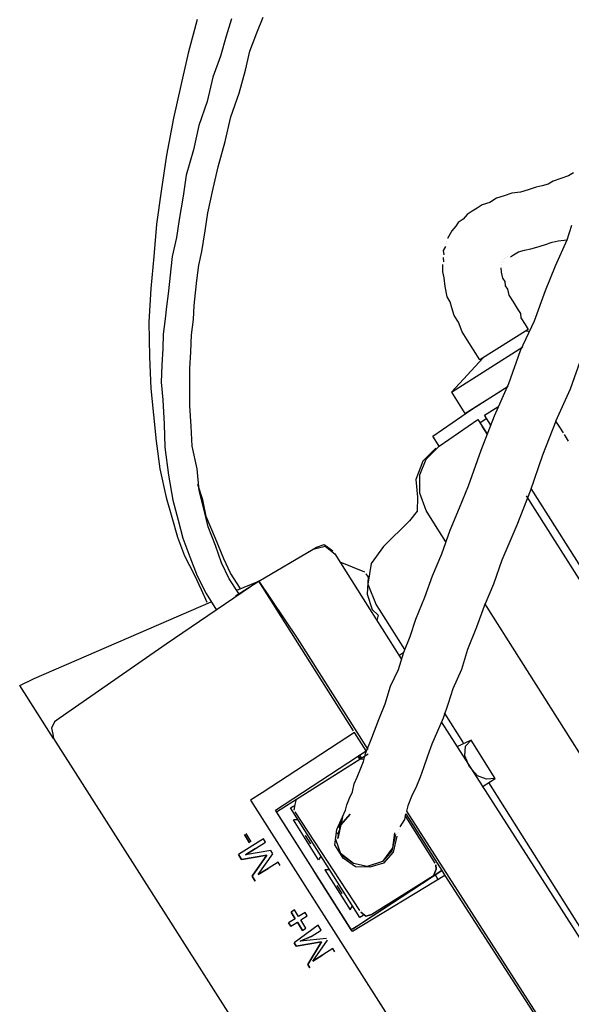
# Model space of a CAD drawing. Units: millimetres. Extents: x 34589 to 61231, y 2956 to 11207.
# Drawn here: x 43950 to 44015, y 9225 to 9340 of the extents above; entities that cross this region are included whole.
import ezdxf

# ---------------------------------------------------------------- set-up
doc = ezdxf.new("R2010")
doc.units = ezdxf.units.MM
doc.layers.add('AIRZONE HARDWARE', color=7, linetype='Continuous')

msp = doc.modelspace()

# ---------------------------------------------------------------- linework, layer by layer
at = {"layer": 'AIRZONE HARDWARE', "color": 7}
for p, q in [((43971.04, 9340.11), (43969.98, 9336.16)), ((43975.08, 9340.2), (43974.45, 9338.16)), ((43978.05, 9338.53), (43978.8, 9340.36)), ((43974.45, 9338.16), (43973.76, 9335.81)), ((43977.23, 9336.37), (43978.05, 9338.53)), ((43976.72, 9334.14), (43977.23, 9336.37)), ((43969.98, 9336.16), (43969.12, 9332.34)), ((43973.76, 9335.81), (43972.86, 9333.34)), ((43975.95, 9331.47), (43976.72, 9334.14)), ((43972.86, 9333.34), (43972.21, 9330.47)), ((43969.12, 9332.34), (43968.26, 9328.52)), ((43974.99, 9328.67), (43975.95, 9331.47)), ((43972.21, 9330.47), (43971.25, 9327.67)), ((43968.26, 9328.52), (43967.45, 9324.18)), ((43974.34, 9325.8), (43974.99, 9328.67)), ((43971.25, 9327.67), (43970.6, 9324.81)), ((43970.6, 9324.81), (43969.76, 9321.82)), ((43973.5, 9322.81), (43974.34, 9325.8)), ((43967.45, 9324.18), (43966.83, 9319.97)), ((43972.93, 9320.27), (43973.5, 9322.81)), ((43969.76, 9321.82), (43969.38, 9319.39)), ((44013.69, 9321.44), (44012.79, 9321.15)), ((44014.6, 9321.74), (44013.69, 9321.44)), ((44015.18, 9322.11), (44014.6, 9321.74)), ((43972.28, 9317.4), (43972.93, 9320.27)), ((44009.88, 9320.13), (44008.98, 9319.83)), ((44010.79, 9320.43), (44009.88, 9320.13)), ((44011.5, 9320.6), (44010.79, 9320.43)), ((44012.21, 9320.78), (44011.5, 9320.6)), ((44012.79, 9321.15), (44012.21, 9320.78)), ((43966.83, 9319.97), (43966.29, 9316.07)), ((43969.38, 9319.39), (43968.93, 9316.65)), ((44006.14, 9319.13), (44005.36, 9318.64)), ((44007.05, 9319.43), (44006.14, 9319.13)), ((44007.95, 9319.73), (44007.05, 9319.43)), ((44008.98, 9319.83), (44007.95, 9319.73)), ((44003.87, 9317.97), (44003.29, 9317.6)), ((44004.46, 9318.34), (44003.87, 9317.97)), ((44005.36, 9318.64), (44004.46, 9318.34)), ((43968.93, 9316.65), (43968.62, 9314.54)), ((43971.97, 9315.29), (43972.28, 9317.4)), ((44002.24, 9316.66), (44001.65, 9316.29)), ((44002.7, 9317.23), (44002.24, 9316.66)), ((44003.29, 9317.6), (44002.7, 9317.23)), ((43966.29, 9316.07), (43965.94, 9312.3)), ((44001.39, 9315.85), (44000.92, 9315.29)), ((44001.65, 9316.29), (44001.39, 9315.85)), ((44014.42, 9314.25), (44014.97, 9315.97)), ((43968.62, 9314.54), (43968.12, 9312.31)), ((43971.59, 9312.87), (43971.97, 9315.29)), ((44000.92, 9315.29), (44000.39, 9314.4)), ((44000.39, 9314.4), (44000.39, 9314.4)), ((44000.17, 9313.45), (43999.91, 9313.01)), ((44000.25, 9313.77), (44000.25, 9313.77)), ((44000.32, 9314.09), (44000.32, 9314.09)), ((44009.45, 9313.03), (44010.16, 9313.2)), ((44010.16, 9313.2), (44010.87, 9313.38)), ((44010.87, 9313.38), (44011.77, 9313.68)), ((44011.77, 9313.68), (44012.68, 9313.97)), ((44012.68, 9313.97), (44013.39, 9314.15)), ((44013.06, 9311.21), (44014.42, 9314.25)), ((44013.39, 9314.15), (44014.42, 9314.25)), ((43965.94, 9312.3), (43965.59, 9308.53)), ((43968.12, 9312.31), (43967.95, 9310.84)), ((43971.23, 9311.28), (43971.59, 9312.87)), ((43999.89, 9312.17), (43999.94, 9311.66)), ((43999.91, 9313.01), (43999.96, 9312.49)), ((43999.96, 9312.49), (43999.96, 9312.49)), ((44007.06, 9312.06), (44007.06, 9312.06)), ((44007.06, 9312.06), (44007.06, 9312.06)), ((44007.25, 9312.19), (44007.25, 9312.19)), ((44007.45, 9312.31), (44007.45, 9312.31)), ((44007.77, 9312.24), (44008.16, 9312.48)), ((44008.16, 9312.48), (44008.74, 9312.85)), ((44008.74, 9312.85), (44009.45, 9313.03)), ((43971, 9309.49), (43971.23, 9311.28)), ((43999.85, 9310.51), (43999.87, 9311.34)), ((43999.94, 9311.66), (43999.94, 9311.66)), ((44006.65, 9310.98), (44006.7, 9310.47)), ((44006.65, 9310.98), (44006.65, 9310.98)), ((44006.72, 9311.3), (44006.72, 9311.3)), ((44006.72, 9311.3), (44006.72, 9311.3)), ((44006.79, 9311.62), (44006.79, 9311.62)), ((44006.79, 9311.62), (44006.79, 9311.62)), ((44006.79, 9311.62), (44006.79, 9311.62)), ((44006.86, 9311.94), (44006.86, 9311.94)), ((44006.86, 9311.94), (44006.86, 9311.94)), ((44006.99, 9311.74), (44006.99, 9311.74)), ((44011.9, 9308.29), (44013.06, 9311.21)), ((43967.95, 9310.84), (43967.79, 9309.37)), ((44000.02, 9309.8), (43999.85, 9310.51)), ((44000.12, 9308.77), (44000.02, 9309.8)), ((44006.7, 9310.47), (44006.87, 9309.76)), ((44006.87, 9309.76), (44007.12, 9309.37)), ((43967.79, 9309.37), (43967.63, 9307.91)), ((43970.83, 9308.02), (43971, 9309.49)), ((44000.35, 9307.55), (44000.12, 9308.77)), ((44007.12, 9309.37), (44007.17, 9308.86)), ((44007.17, 9308.86), (44007.42, 9308.47)), ((43965.59, 9308.53), (43965.37, 9304.57)), ((43967.63, 9307.91), (43967.46, 9306.44)), ((43970.67, 9306.55), (43970.83, 9308.02)), ((44000.72, 9306.97), (44000.35, 9307.55)), ((44007.42, 9308.47), (44007.59, 9307.76)), ((44007.59, 9307.76), (44008.09, 9306.98)), ((44010.59, 9304.74), (44011.9, 9308.29)), ((43967.46, 9306.44), (43967.3, 9304.97)), ((43970.63, 9304.88), (43970.67, 9306.55)), ((44000.9, 9306.26), (44000.72, 9306.97)), ((44001.19, 9305.35), (44000.9, 9306.26)), ((44008.09, 9306.98), (44008.58, 9306.2)), ((44001.69, 9304.57), (44001.19, 9305.35)), ((44008.58, 9306.2), (44008.95, 9305.61)), ((44008.95, 9305.61), (44009, 9305.1)), ((44009, 9305.1), (44009.5, 9304.32)), ((43965.37, 9304.57), (43965.46, 9300.53)), ((43967.3, 9304.97), (43967.06, 9303.18)), ((43970.39, 9303.1), (43970.63, 9304.88)), ((44002.11, 9303.47), (44001.69, 9304.57)), ((44008.97, 9301.25), (44010.59, 9304.74)), ((44009.5, 9304.32), (44009.87, 9303.73)), ((43967.06, 9303.18), (43967.02, 9301.51)), ((43970.28, 9301.11), (43970.39, 9303.1)), ((44002.72, 9302.5), (44002.11, 9303.47)), ((44009.87, 9303.73), (44004.2, 9300.15)), ((44009.99, 9303.54), (44009.48, 9303.48)), ((44000.85, 9296.39), (44009.24, 9301.7)), ((44003.46, 9301.33), (44002.72, 9302.5)), ((43965.46, 9300.53), (43965.62, 9296.81)), ((43967.02, 9301.51), (43966.91, 9299.53)), ((43970.17, 9299.13), (43970.28, 9301.11)), ((44004.2, 9300.15), (44003.46, 9301.33)), ((44007.6, 9297.38), (44008.97, 9301.25)), ((44014.82, 9296.75), (44016.2, 9300.63)), ((43966.91, 9299.53), (43966.8, 9297.55)), ((44004.6, 9300.4), (44000.85, 9296.39)), ((43970.18, 9296.95), (43970.17, 9299.13)), ((43966.8, 9297.55), (43967, 9295.49)), ((44003.23, 9294.35), (44007.52, 9297.06)), ((44005.9, 9293.58), (44007.6, 9297.38)), ((43965.62, 9296.81), (43965.93, 9293.73)), ((43970.19, 9294.77), (43970.18, 9296.95)), ((44000.85, 9296.39), (44002.45, 9293.86)), ((44002.45, 9293.86), (44006.74, 9296.57)), ((44013.12, 9292.95), (44014.82, 9296.75)), ((43967, 9295.49), (43967.19, 9292.61)), ((43970.32, 9292.4), (43970.19, 9294.77)), ((44004.79, 9295.34), (44004.79, 9295.34)), ((43965.93, 9293.73), (43966.24, 9290.64)), ((43998.67, 9291.19), (44003.23, 9294.35)), ((44004.33, 9289.58), (44005.9, 9293.58)), ((44004.75, 9293.67), (44006.31, 9294.66)), ((44005.49, 9292.5), (44004.75, 9293.67)), ((43967.19, 9292.61), (43967.25, 9289.91)), ((43970.45, 9290.03), (43970.32, 9292.4)), ((43999.41, 9290.02), (44003.97, 9293.18)), ((44003.97, 9293.18), (44005.08, 9291.42)), ((44005, 9293.28), (44004.22, 9292.79)), ((44004.34, 9292.59), (44004.34, 9292.59)), ((44005.08, 9291.42), (44004.46, 9292.4)), ((44013.12, 9292.95), (44011.55, 9288.96)), ((44013.49, 9292.37), (44013.12, 9292.95)), ((44013.12, 9292.95), (44013.12, 9292.95)), ((44013.12, 9292.95), (44013.12, 9292.95)), ((44013.99, 9291.59), (44013.49, 9292.37)), ((44014.36, 9291), (44014.11, 9291.39)), ((44014.11, 9291.39), (44014.11, 9291.39)), ((43966.24, 9290.64), (43966.67, 9287.37)), ((43999.41, 9290.02), (43998.67, 9291.19)), ((44014.6, 9290.61), (44014.36, 9291)), ((44014.73, 9290.42), (44014.73, 9290.42)), ((44014.73, 9290.42), (44014.73, 9290.42)), ((43967.25, 9289.91), (43967.68, 9286.64)), ((43971.03, 9287.39), (43970.45, 9290.03)), ((43999.02, 9289.78), (43997.51, 9288.28)), ((43997.9, 9288.52), (43999.41, 9290.02)), ((44002.88, 9285.39), (44004.33, 9289.58)), ((44011.55, 9288.96), (44010.11, 9284.76)), ((43997.51, 9288.28), (43996.69, 9286.12)), ((43997.15, 9286.68), (43997.9, 9288.52)), ((43966.67, 9287.37), (43967.42, 9284.02)), ((43967.68, 9286.64), (43968.18, 9283.68)), ((43971.29, 9284.82), (43971.03, 9287.39)), ((43997.16, 9284.5), (43997.15, 9286.68)), ((43971.71, 9283.72), (43971.11, 9285.53)), ((43996.69, 9286.12), (43996.89, 9284.06)), ((43971.81, 9282.69), (43971.29, 9284.82)), ((43997.88, 9282.5), (43997.16, 9284.5)), ((44001.79, 9282.79), (44002.88, 9285.39)), ((44010.11, 9284.76), (44008.53, 9280.77)), ((44010.18, 9285.08), (44057.78, 9209.74)), ((43967.42, 9284.02), (43968.07, 9281.69)), ((43968.18, 9283.68), (43968.83, 9281.36)), ((43972.11, 9281.79), (43971.71, 9283.72)), ((43996.89, 9284.06), (43996.85, 9282.4)), ((44009.64, 9284.2), (44057, 9209.24)), ((43972.34, 9280.57), (43971.81, 9282.69)), ((43996.85, 9282.4), (43995.93, 9281.27)), ((43998.99, 9280.74), (43997.88, 9282.5)), ((43997.88, 9282.5), (43997.88, 9282.5)), ((44000.7, 9280.19), (44001.79, 9282.79)), ((43968.07, 9281.69), (43968.72, 9279.37)), ((43968.83, 9281.36), (43969.36, 9279.23)), ((43973.2, 9279.2), (43972.11, 9281.79)), ((43995.93, 9281.27), (43992.91, 9278.27)), ((43973.18, 9278.37), (43972.34, 9280.57)), ((44000.22, 9278.79), (43998.99, 9280.74)), ((43999.74, 9277.39), (44000.7, 9280.19)), ((44008.53, 9280.77), (44006.77, 9276.65)), ((43968.72, 9279.37), (43969.56, 9277.17)), ((43969.36, 9279.23), (43970.2, 9277.03)), ((43974.17, 9276.8), (43973.2, 9279.2)), ((43985.03, 9278.2), (43985.93, 9278.5)), ((43985.93, 9278.5), (43986.94, 9277.77)), ((43973.9, 9276.36), (43973.18, 9278.37)), ((43978.27, 9274.21), (43984.64, 9277.96)), ((43984.05, 9277.59), (43985.03, 9278.2)), ((43984.05, 9277.59), (43984.05, 9277.59)), ((43984.64, 9277.96), (43986.05, 9278.31)), ((43986.05, 9278.31), (43987.18, 9277.38)), ((43986.94, 9277.77), (43986.94, 9277.77)), ((43987.18, 9277.38), (43990.51, 9272.11)), ((43992.91, 9278.27), (43991.45, 9276.25)), ((43998.65, 9274.8), (43999.74, 9277.39)), ((43969.56, 9277.17), (43970.72, 9274.9)), ((43970.2, 9277.03), (43971.04, 9274.83)), ((43974.81, 9274.48), (43973.9, 9276.36)), ((43974.96, 9275.12), (43974.17, 9276.8)), ((43990.72, 9275.25), (43987.8, 9276.41)), ((43991.45, 9276.25), (43991.07, 9273.83)), ((44006.77, 9276.65), (44005.8, 9273.85)), ((43976.07, 9273.36), (43974.96, 9275.12)), ((43990.84, 9275.05), (43991.09, 9274.66)), ((43990.84, 9275.05), (43990.84, 9275.05)), ((43978.27, 9274.21), (43967.39, 9266.79)), ((43970.72, 9274.9), (43971.52, 9273.22)), ((43971.04, 9274.83), (43972.08, 9272.76)), ((43975.92, 9272.73), (43974.81, 9274.48)), ((43975.53, 9272.48), (43978.27, 9274.21)), ((43975.68, 9273.12), (43978.27, 9274.21)), ((43982.58, 9267.37), (43978.27, 9274.21)), ((43978.27, 9274.21), (43982.78, 9267.5)), ((43991.09, 9274.66), (43990.98, 9272.68)), ((43997.76, 9272.32), (43998.65, 9274.8)), ((43971.52, 9273.22), (43972.18, 9271.73)), ((43972.08, 9272.76), (43973.31, 9270.8)), ((43979.01, 9273.03), (43979.01, 9273.03)), ((43991.07, 9273.83), (43992.03, 9271.43)), ((44005.8, 9273.85), (44004.71, 9271.25)), ((43951.91, 9262.75), (43972.7, 9271.78)), ((43975.34, 9272.36), (43975.34, 9272.36)), ((43975.34, 9272.36), (43975.34, 9272.36)), ((43990.51, 9272.11), (43994.95, 9265.09)), ((43990.98, 9272.68), (43991.57, 9270.87)), ((43996.67, 9269.72), (43997.76, 9272.32)), ((44044.5, 9208.72), (44004.79, 9271.57)), ((43991.57, 9270.87), (43992.26, 9270.21)), ((43992.03, 9271.43), (43992.4, 9270.85)), ((43992.4, 9270.85), (43995.36, 9266.16)), ((44004.71, 9271.25), (44003.82, 9268.78)), ((43992.26, 9270.21), (43992.12, 9269.57)), ((43996.04, 9267.68), (43996.67, 9269.72)), ((44003.82, 9268.78), (44002.73, 9266.18)), ((43989.37, 9256.64), (43982.58, 9267.37)), ((43982.78, 9267.5), (43991.04, 9254.42)), ((43995.29, 9265.85), (43996.04, 9267.68)), ((43967.39, 9266.79), (43954.87, 9258.06)), ((43994.67, 9263.81), (43995.29, 9265.85)), ((43994.71, 9265.48), (43995.29, 9265.85)), ((44002.73, 9266.18), (44002.03, 9263.82)), ((43993.72, 9261.85), (43994.67, 9263.81)), ((44002.03, 9263.82), (44001.02, 9261.54)), ((43950.23, 9261.95), (43951.91, 9262.75)), ((43954.18, 9255.71), (43950.23, 9261.95)), ((43993.09, 9259.81), (43993.72, 9261.85)), ((44001.02, 9261.54), (44000.46, 9259.83)), ((43992.34, 9257.97), (43993.09, 9259.81)), ((44000.46, 9259.83), (43999.91, 9258.11)), ((43954.87, 9258.06), (43954.29, 9257.69)), ((43991.52, 9255.82), (43992.34, 9257.97)), ((43999.91, 9258.11), (43999.23, 9256.59)), ((44002.27, 9255.23), (44000.05, 9258.75)), ((43954.29, 9257.69), (43953.95, 9256.93)), ((43953.95, 9256.93), (43954.12, 9256.22)), ((43999.23, 9256.59), (43998.55, 9255.07)), ((43999.64, 9257.67), (44039.13, 9196.04)), ((43954.12, 9256.22), (43954.18, 9255.71)), ((43954.18, 9255.71), (44008.83, 9170.07)), ((43989.49, 9256.44), (43978.68, 9249.34)), ((43990.85, 9254.3), (43989.49, 9256.44)), ((43989.49, 9256.44), (43989.49, 9256.44)), ((43990.77, 9253.98), (43991.52, 9255.82)), ((44003.17, 9255.53), (44001.49, 9254.74)), ((44002.52, 9254.84), (44003.17, 9255.53)), ((44006.01, 9251.04), (44003.17, 9255.53)), ((44003.17, 9255.53), (44003.17, 9255.53)), ((43980.23, 9247.32), (43990.85, 9254.3)), ((43990.85, 9254.3), (43990.85, 9254.3)), ((43990.85, 9254.3), (43990.85, 9254.3)), ((43990.85, 9254.3), (43990.85, 9254.3)), ((43998.55, 9255.07), (43998.07, 9253.67)), ((44002.43, 9253.69), (44002.52, 9254.84)), ((43980.36, 9247.12), (43991.09, 9253.91)), ((43982.7, 9248.6), (43990.12, 9253.29)), ((43989.87, 9253.68), (43990.12, 9253.29)), ((43990.12, 9253.29), (43989.87, 9253.68)), ((43989.87, 9253.68), (43989.87, 9253.68)), ((43990.31, 9253.41), (43990.06, 9253.8)), ((43990.06, 9253.8), (43990.31, 9253.41)), ((43990.12, 9253.29), (43990.63, 9253.34)), ((43990.56, 9253.02), (43990.77, 9253.98)), ((43990.65, 9254.17), (43990.65, 9254.17)), ((43990.65, 9254.17), (43990.65, 9254.17)), ((43998.07, 9253.67), (43997.59, 9252.27)), ((44002.97, 9252.4), (44002.43, 9253.69)), ((43989.81, 9251.18), (43990.22, 9252.26)), ((43990.22, 9252.26), (43990.56, 9253.02)), ((43997.59, 9252.27), (43997.18, 9251.19)), ((44003.9, 9251.35), (44002.97, 9252.4)), ((43989.47, 9250.42), (43989.81, 9251.18)), ((43997.18, 9251.19), (43996.76, 9250.12)), ((44004.98, 9250.94), (44003.9, 9251.35)), ((44004.45, 9250.06), (44006.01, 9251.04)), ((44006.01, 9251.04), (44004.98, 9250.94)), ((44006.01, 9251.04), (44006.01, 9251.04)), ((43984.65, 9249.84), (43984.65, 9249.84)), ((43989.25, 9249.47), (43989.47, 9250.42)), ((43996.76, 9250.12), (43996.16, 9248.91)), ((44025.58, 9218.34), (44005.23, 9250.55)), ((43978.68, 9249.34), (43977.31, 9248.48)), ((43977.31, 9248.48), (44012.17, 9193.75)), ((43982.55, 9247.97), (43982.7, 9248.6)), ((43988.58, 9247.95), (43988.91, 9248.71)), ((43988.91, 9248.71), (43989.25, 9249.47)), ((43996.16, 9248.91), (43995.75, 9247.83)), ((43989.24, 9233.07), (43980.23, 9247.32)), ((43981.79, 9248.3), (43981.79, 9248.3)), ((43981.97, 9247.6), (43982.36, 9247.84)), ((43990.11, 9234.71), (43981.97, 9247.6)), ((43982.41, 9247.33), (43982.55, 9247.97)), ((43988.09, 9246.55), (43988.43, 9247.31)), ((43988.43, 9247.31), (43988.58, 9247.95)), ((43995.75, 9247.83), (43995.6, 9247.2)), ((43984.55, 9240.49), (43980.36, 9247.12)), ((43980.36, 9247.12), (43980.36, 9247.12)), ((43980.36, 9247.12), (43980.36, 9247.12)), ((43982.32, 9246.18), (43982.83, 9246.23)), ((43982.83, 9246.23), (43982.32, 9246.18)), ((43985.28, 9241.49), (43982.32, 9246.18)), ((43990.13, 9235.54), (43982.53, 9247.13)), ((43987.42, 9245.03), (43988.09, 9246.55)), ((43989, 9246.85), (43987.88, 9245.59)), ((43987.88, 9245.59), (43989, 9246.85)), ((43988.09, 9246.55), (43987.95, 9245.91)), ((43995.12, 9245.8), (43995.39, 9246.24)), ((43995.39, 9246.24), (43995.53, 9246.88)), ((43995.46, 9246.56), (43998.91, 9241.09)), ((43995.53, 9246.88), (43995.53, 9246.88)), ((43995.53, 9246.88), (43999.73, 9240.24)), ((43995.6, 9247.2), (44014.91, 9217.07)), ((43987.18, 9243.24), (43987.42, 9245.03)), ((43987.88, 9245.59), (43987.52, 9244)), ((43987.52, 9244), (43987.88, 9245.59)), ((43987.95, 9245.91), (43987.68, 9245.47)), ((43987.68, 9245.47), (43987.73, 9244.96)), ((43994.78, 9245.04), (43994.78, 9245.04)), ((43994.85, 9245.36), (43995.12, 9245.8)), ((43978.81, 9243.96), (43975.88, 9242.11)), ((43976.58, 9244.46), (43977.19, 9243.48)), ((43977.19, 9243.48), (43976.58, 9244.46)), ((43976.77, 9244.58), (43976.77, 9244.58)), ((43977.39, 9243.61), (43976.77, 9244.58)), ((43979.05, 9243.57), (43978.81, 9243.96)), ((43984.36, 9243.37), (43983.75, 9244.35)), ((43983.75, 9244.35), (43983.75, 9244.35)), ((43983.82, 9244.67), (43983.82, 9244.67)), ((43987.92, 9242.07), (43987.32, 9243.88)), ((43987.39, 9244.2), (43987.39, 9244.2)), ((43987.73, 9244.96), (43987.47, 9244.51)), ((43987.47, 9244.51), (43987.47, 9244.51)), ((43987.52, 9244), (43987.52, 9244)), ((43994.32, 9244.47), (43993.89, 9242.56)), ((43994.2, 9244.67), (43993.96, 9242.88)), ((43994.44, 9244.28), (43994.01, 9242.37)), ((43994.25, 9244.16), (43994.25, 9244.16)), ((43994.25, 9244.16), (43994.25, 9244.16)), ((43994.25, 9244.16), (43994.25, 9244.16)), ((43994.44, 9244.28), (43994.44, 9244.28)), ((43994.52, 9244.6), (43994.52, 9244.6)), ((43994.71, 9244.72), (43994.71, 9244.72)), ((43976.71, 9242.09), (43977.88, 9242.83)), ((43977.88, 9242.83), (43976.71, 9242.09)), ((43977.19, 9243.48), (43977.19, 9243.48)), ((43977.88, 9242.83), (43979.05, 9243.57)), ((43984.36, 9243.37), (43984.36, 9243.37)), ((43984.36, 9243.37), (43984.36, 9243.37)), ((43984.56, 9243.5), (43984.56, 9243.5)), ((43984.56, 9243.5), (43984.56, 9243.5)), ((43988.17, 9241.68), (43987.18, 9243.24)), ((43993.96, 9242.88), (43992.77, 9241.31)), ((43975.88, 9242.11), (43976.25, 9241.52)), ((43976.25, 9241.52), (43975.88, 9242.11)), ((43976.25, 9241.52), (43979.21, 9242.03)), ((43979.21, 9242.03), (43976.25, 9241.52)), ((43976.25, 9241.52), (43976.25, 9241.52)), ((43979.67, 9242.59), (43976.71, 9242.09)), ((43976.71, 9242.09), (43976.71, 9242.09)), ((43979.21, 9242.03), (43977.48, 9239.57)), ((43977.48, 9239.57), (43979.21, 9242.03)), ((43978.19, 9239.75), (43979.92, 9242.2)), ((43979.21, 9242.03), (43979.21, 9242.03)), ((43979.92, 9242.2), (43979.67, 9242.59)), ((43985.55, 9241.93), (43985.28, 9241.49)), ((43989.37, 9241.07), (43987.8, 9242.26)), ((43989.37, 9241.07), (43987.92, 9242.07)), ((43989.61, 9240.68), (43988.17, 9241.68)), ((43993.89, 9242.56), (43992.77, 9241.31)), ((43994.01, 9242.37), (43992.89, 9241.11)), ((43979.36, 9240.49), (43978.19, 9239.75)), ((43978.19, 9239.75), (43979.36, 9240.49)), ((43980.53, 9241.23), (43979.36, 9240.49)), ((43980.78, 9240.83), (43980.53, 9241.23)), ((43984.92, 9239.9), (43984.55, 9240.49)), ((43984.55, 9240.49), (43984.55, 9240.49)), ((43986.02, 9240.32), (43986.53, 9240.37)), ((43986.53, 9240.37), (43986.02, 9240.32)), ((43990.96, 9240.71), (43989.37, 9241.07)), ((43990.96, 9240.71), (43989.37, 9241.07)), ((43991.28, 9240.64), (43989.61, 9240.68)), ((43992.77, 9241.31), (43990.96, 9240.71)), ((43992.77, 9241.31), (43990.96, 9240.71)), ((43992.89, 9241.11), (43991.28, 9240.64)), ((43998.75, 9239.63), (43999.09, 9240.39)), ((43999.09, 9240.39), (43998.75, 9239.63)), ((43999.09, 9240.39), (43999.04, 9240.9)), ((43999.04, 9240.9), (43999.09, 9240.39)), ((43977.48, 9239.57), (43977.85, 9238.98)), ((43977.85, 9238.98), (43977.48, 9239.57)), ((43977.48, 9239.57), (43977.48, 9239.57)), ((43978.19, 9239.75), (43978.19, 9239.75)), ((43989.11, 9233.26), (43984.92, 9239.9)), ((43985.11, 9240.02), (43985.11, 9240.02)), ((43985.11, 9240.02), (43985.11, 9240.02)), ((43986.02, 9240.32), (43988.98, 9235.64)), ((44000.1, 9239.66), (43989.24, 9233.07)), ((43989.31, 9233.39), (43999.73, 9240.24)), ((43999.73, 9240.24), (43989.89, 9233.76)), ((43998.75, 9239.63), (43991.53, 9235.06)), ((43998.94, 9239.75), (43999.31, 9239.16)), ((43999.31, 9239.16), (43998.94, 9239.75)), ((43999.31, 9239.16), (43998.94, 9239.75)), ((43999.73, 9240.24), (44000.1, 9239.66)), ((44000.1, 9239.66), (44013.86, 9218.31)), ((44000.29, 9239.78), (44000.29, 9239.78)), ((43988.06, 9237.52), (43987.45, 9238.49)), ((43987.45, 9238.49), (43987.45, 9238.49)), ((43987.52, 9238.81), (43987.52, 9238.81)), ((43988.06, 9237.52), (43988.06, 9237.52)), ((43988.06, 9237.52), (43988.06, 9237.52)), ((43988.26, 9237.64), (43988.26, 9237.64)), ((43988.26, 9237.64), (43988.26, 9237.64)), ((43994.85, 9237.16), (43995.43, 9237.53)), ((43995.43, 9237.53), (43995.04, 9237.28)), ((43995.04, 9237.28), (43995.04, 9237.28)), ((43988.98, 9235.64), (43989.25, 9236.08)), ((43982.44, 9235.61), (43982.05, 9235.36)), ((43982.05, 9235.36), (43982.55, 9234.58)), ((43982.55, 9234.58), (43982.05, 9235.36)), ((43982.94, 9234.82), (43982.44, 9235.61)), ((43983.72, 9235.32), (43982.94, 9234.82)), ((43983.18, 9234.43), (43983.96, 9234.93)), ((43983.96, 9234.93), (43983.72, 9235.32)), ((43990.5, 9234.96), (43990.11, 9234.71)), ((43990.13, 9235.54), (43990.13, 9235.54)), ((43990.82, 9234.89), (43990.25, 9235.35)), ((43990.25, 9235.35), (43990.82, 9234.89)), ((43991.53, 9235.06), (43990.82, 9234.89)), ((43990.82, 9234.89), (43991.53, 9235.06)), ((43982.55, 9234.58), (43981.77, 9234.08)), ((43981.77, 9234.08), (43982.01, 9233.69)), ((43982.01, 9233.69), (43981.77, 9234.08)), ((43982.01, 9233.69), (43982.79, 9234.19)), ((43985.22, 9233.81), (43982.41, 9231.76)), ((43982.55, 9234.58), (43982.55, 9234.58)), ((43982.79, 9234.19), (43983.41, 9233.21)), ((43982.79, 9234.19), (43982.79, 9234.19)), ((43983.41, 9233.21), (43982.79, 9234.19)), ((43983.8, 9233.46), (43983.18, 9234.43)), ((43983.41, 9233.21), (43983.8, 9233.46)), ((43985.59, 9233.22), (43985.22, 9233.81)), ((43989.89, 9233.76), (43989.11, 9233.26)), ((43983.12, 9231.94), (43984.42, 9232.48)), ((43984.42, 9232.48), (43983.12, 9231.94)), ((43984.42, 9232.48), (43985.59, 9233.22)), ((43989.11, 9233.26), (43989.11, 9233.26)), ((43989.11, 9233.26), (43989.11, 9233.26)), ((43989.31, 9233.39), (43989.31, 9233.39)), ((43982.41, 9231.76), (43982.66, 9231.37)), ((43982.66, 9231.37), (43982.41, 9231.76)), ((43982.66, 9231.37), (43985.62, 9231.88)), ((43985.62, 9231.88), (43982.66, 9231.37)), ((43982.66, 9231.37), (43982.66, 9231.37)), ((43986.21, 9232.25), (43983.12, 9231.94)), ((43983.12, 9231.94), (43983.12, 9231.94)), ((43985.62, 9231.88), (43984.02, 9229.22)), ((43984.02, 9229.22), (43985.62, 9231.88)), ((43984.6, 9229.59), (43986.33, 9232.05)), ((43985.62, 9231.88), (43985.62, 9231.88)), ((43986.33, 9232.05), (43986.33, 9232.05)), ((43985.77, 9230.33), (43984.6, 9229.59)), ((43984.6, 9229.59), (43985.77, 9230.33)), ((43986.95, 9231.07), (43985.77, 9230.33)), ((43987.19, 9230.68), (43986.95, 9231.07)), ((43984.02, 9229.22), (43984.26, 9228.83)), ((43984.26, 9228.83), (43984.02, 9229.22)), ((43984.02, 9229.22), (43984.02, 9229.22)), ((43984.6, 9229.59), (43984.6, 9229.59))]:
    msp.add_line(p, q, dxfattribs=at)

doc.saveas('drawing.dxf')
